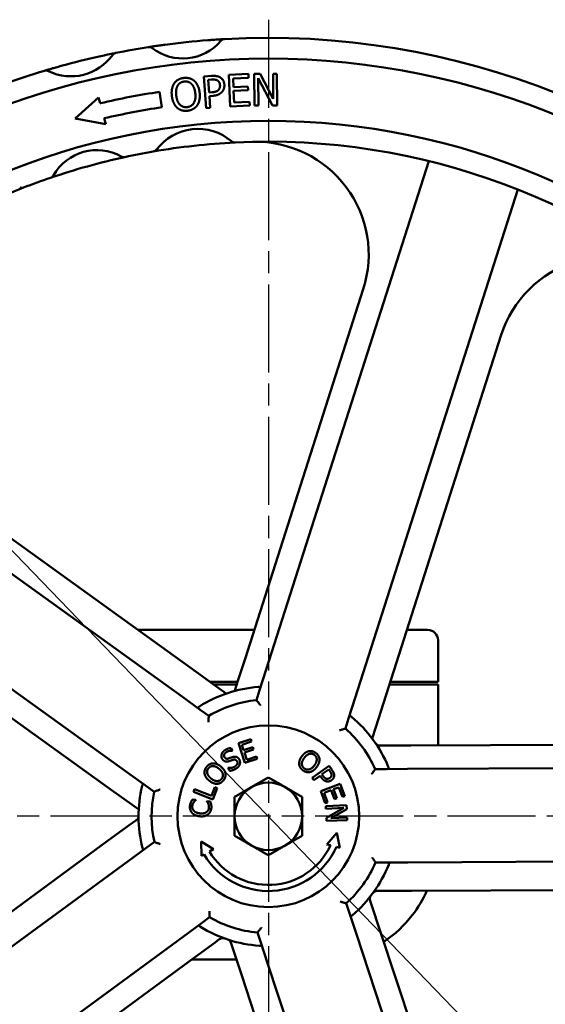
# Model space of a CAD drawing. Units: millimetres. Extents: x 0 to 1260, y -10 to 891.
# Drawn here: x 409 to 510, y 409 to 599 of the extents above; entities that cross this region are included whole.
import ezdxf

# ---------------------------------------------------------------- set-up
doc = ezdxf.new("R2010")
doc.units = ezdxf.units.MM
doc.header["$LTSCALE"] = 3
doc.linetypes.add('CHAIN', pattern=[0.7087, 0.4724, -0.0591, 0.1181, -0.0591])
for name, color, linetype, lineweight in [('Видимый контур (ГОСТ)', 7, 'Continuous', 50), ('Маркер центра (ГОСТ)', 7, 'Continuous', 25), ('Размер (ГОСТ)', 7, 'Continuous', 25)]:
    doc.layers.add(name, color=color, linetype=linetype, lineweight=lineweight)
doc.styles.add('Обычный текст (ГОСТ)', font='GOST Common Italic.ttf')
doc.dimstyles.new('Обычный (ГОСТ)', dxfattribs={"dimscale": 3, "dimtxt": 3.5, "dimasz": 3.5, "dimexe": 1, "dimexo": 0, "dimgap": 0.5, "dimtad": 1, "dimrnd": 1e-08, "dimtxsty": 'Обычный текст (ГОСТ)', "dimblk": 'Filled-1', "dimcen": 0.09, "dimdle": 15, "dimclrd": 256, "dimclre": 256, "dimclrt": 256, "dimazin": 2, "dimtfac": 0.714286, "dimtdec": 3, "dimtmove": 0, "dimatfit": 3, "dimfxl": 1, "dimtolj": 1, "dimlwd": 25, "dimlwe": 25, "dimarcsym": 0})

# ---------------------------------------------------------------- blocks, each defined once
blk = doc.blocks.new('Filled-1')
at = {"color": 0}
for p, q in [((0, 0), (-1, 0.143)), ((-1, 0.143), (-1, -0.143)), ((-1, 0), (0, 0)), ((-1, -0.143), (0, 0))]:
    blk.add_line(p, q, dxfattribs=at)
at = {"color": 0, "flags": 128}
blk.add_lwpolyline([(-1, -0.143), (0, 0), (-1, 0.143), (-1, -0.143)], dxfattribs=at)
at = {"color": 0}
blk.add_solid([(-1, -0.143), (0, 0), (-1, 0.143), (-1, -0.143)], dxfattribs=at)
blk = doc.blocks.new('*D17')
at = {"layer": 'Defpoints', "color": 0, "linetype": 'Continuous', "transparency": 16777216}
for p in [(352.59, 553.61), (456.72, 445.64)]:
    blk.add_point(p, dxfattribs=at)
at = {"layer": 'Размер (ГОСТ)', "linetype": 'Continuous', "lineweight": 25, "transparency": 16777216}
for p, q in [((598.71, 298.42), (359.87, 546.05)), ((673.43, 298.42), (598.71, 298.42))]:
    blk.add_line(p, q, dxfattribs=at)
at = {"layer": 'Размер (ГОСТ)', "linetype": 'Continuous', "lineweight": 25, "transparency": 16777216, "xscale": 10.5, "yscale": 10.5, "zscale": 10.5, "rotation": 133.9644161309546}
blk.add_blockref('Filled-1', (352.59, 553.61), dxfattribs=at)
at = {"layer": 'Размер (ГОСТ)', "linetype": 'Continuous', "lineweight": 25, "transparency": 16777216, "insert": (634.18, 315.72), "char_height": 10.5, "attachment_point": 1, "style": 'Обычный текст (ГОСТ)'}
blk.add_mtext('\\A1; \\fAIGDT|b0|i0;{\\H10.5000;n}\\fGOST Common|b0|i1;{\\H10.5000;300}', dxfattribs=at)

msp = doc.modelspace()

# ---------------------------------------------------------------- linework, layer by layer
at = {"layer": 'Видимый контур (ГОСТ)'}
for p, q in [((444.26, 588.183), (445.788, 588.298)), ((444.719, 582.1), (444.26, 588.183)), ((449.082, 588.523), (452.895, 588.68)), ((449.334, 582.428), (449.082, 588.523)), ((452.895, 588.68), (452.925, 587.959)), ((454.014, 588.707), (455.166, 588.711)), ((454.036, 582.607), (454.014, 588.707)), ((455.166, 588.711), (457.64, 583.891)), ((457.622, 588.72), (458.379, 588.723)), ((457.64, 583.891), (457.622, 588.72)), ((458.379, 588.723), (458.401, 582.623)), ((445.791, 587.594), (445.121, 587.544)), ((445.121, 587.544), (445.304, 585.119)), ((452.925, 587.959), (449.922, 587.835)), ((449.922, 587.835), (449.991, 586.166)), ((449.991, 586.166), (452.791, 586.281)), ((452.791, 586.281), (452.821, 585.56)), ((457.491, 582.62), (454.773, 587.87)), ((454.773, 587.87), (454.792, 582.61)), ((435.747, 585.238), (436.193, 582.271)), ((445.304, 585.119), (445.856, 585.16)), ((446.041, 584.48), (445.356, 584.428)), ((445.356, 584.428), (445.527, 582.161)), ((452.821, 585.56), (450.021, 585.445)), ((450.021, 585.445), (450.114, 583.182)), ((419.512, 580.082), (423.999, 584.173)), ((423.999, 584.173), (424.313, 583.034)), ((453.147, 582.585), (449.334, 582.428)), ((450.114, 583.182), (453.117, 583.306)), ((453.117, 583.306), (453.147, 582.585)), ((454.792, 582.61), (454.036, 582.607)), ((458.401, 582.623), (457.491, 582.62)), ((445.527, 582.161), (444.719, 582.1)), ((425.428, 579.003), (419.512, 580.082)), ((425.113, 580.141), (425.428, 579.003)), ((487.662, 571.905), (456.328, 473.961)), ((473.472, 468.477), (504.806, 566.421)), ((475.016, 547.238), (452.224, 475.996)), ((478.892, 467.464), (501.584, 538.392)), ((440.178, 468.633), (356.71, 528.701)), ((442.816, 473.475), (382.372, 516.974)), ((346.196, 514.091), (429.664, 454.023)), ((365.749, 494.44), (426.461, 450.749)), ((434.636, 481.567), (431.573, 481.567)), ((454.006, 481.567), (434.636, 481.567)), ((483.404, 481.567), (487.41, 481.567)), ((489.41, 471.567), (489.41, 479.567)), ((452.224, 475.996), (450.733, 471.337)), ((446.786, 470.618), (442.816, 473.475)), ((456.328, 473.961), (455.046, 469.957)), ((445.468, 471.567), (450.807, 471.567)), ((450.647, 471.067), (446.163, 471.067)), ((448.623, 469.296), (446.786, 470.618)), ((450.733, 471.337), (450.238, 469.788)), ((480.045, 471.067), (489.41, 471.067)), ((489.41, 471.567), (480.205, 471.567)), ((489.41, 459.319), (489.41, 471.067)), ((443.591, 466.177), (440.178, 468.633)), ((455.046, 469.957), (454.429, 468.026)), ((472.19, 464.472), (473.472, 468.477)), ((477.402, 462.805), (478.892, 467.464)), ((445.236, 464.993), (443.591, 466.177)), ((471.573, 462.541), (472.19, 464.472)), ((476.712, 460.649), (477.402, 462.805)), ((450.972, 459.721), (453.353, 460.491)), ((452.202, 455.915), (450.972, 459.721)), ((453.499, 460.04), (451.623, 459.434)), ((451.623, 459.434), (451.96, 458.392)), ((453.353, 460.491), (453.499, 460.04)), ((478.29, 459.269), (478.218, 459.268)), ((479.305, 459.273), (478.29, 459.269)), ((484.196, 459.295), (479.305, 459.273)), ((558.995, 459.634), (484.196, 459.295)), ((449.465, 458.803), (449.817, 458.274)), ((449.817, 458.274), (449.784, 458.252)), ((451.96, 458.392), (453.709, 458.957)), ((453.855, 458.507), (452.106, 457.942)), ((452.106, 457.942), (452.562, 456.529)), ((453.709, 458.957), (453.855, 458.507)), ((454.583, 456.685), (452.202, 455.915)), ((452.562, 456.529), (454.438, 457.135)), ((454.438, 457.135), (454.583, 456.685)), ((465.157, 453.033), (468.413, 455.357)), ((468.413, 455.357), (468.996, 454.539)), ((429.664, 454.023), (433.076, 451.567)), ((448.936, 454.965), (448.968, 454.987)), ((449.305, 454.409), (448.936, 454.965)), ((466.679, 453.467), (465.466, 452.601)), ((466.941, 453.1), (466.679, 453.467)), ((468.347, 454.657), (467.049, 453.731)), ((467.049, 453.731), (467.26, 453.435)), ((468.603, 454.298), (468.347, 454.657)), ((479.325, 454.745), (477.298, 454.736)), ((483.53, 454.764), (479.325, 454.745)), ((586.363, 455.229), (483.53, 454.764)), ((433.076, 451.567), (434.722, 450.383)), ((465.466, 452.601), (465.157, 453.033)), ((466.825, 450.514), (470.586, 451.877)), ((470.586, 451.877), (471.439, 449.524)), ((426.461, 450.749), (430.431, 447.891)), ((442.283, 450.387), (442.481, 450.881)), ((445.996, 448.9), (442.283, 450.387)), ((442.481, 450.881), (445.755, 449.569)), ((445.755, 449.569), (446.419, 451.227)), ((446.858, 451.051), (445.996, 448.9)), ((446.419, 451.227), (446.858, 451.051)), ((467.678, 448.162), (466.825, 450.514)), ((468.847, 450.681), (467.451, 450.176)), ((467.451, 450.176), (468.123, 448.323)), ((469.473, 448.953), (468.847, 450.681)), ((470.322, 451.216), (469.292, 450.843)), ((469.292, 450.843), (469.918, 449.115)), ((470.994, 449.363), (470.322, 451.216)), ((430.431, 447.891), (431.751, 446.942)), ((442.088, 448.862), (442.726, 448.79)), ((442.726, 448.79), (442.721, 448.748)), ((444.892, 448.506), (444.897, 448.545)), ((444.897, 448.545), (445.528, 448.474)), ((468.123, 448.323), (467.678, 448.162)), ((467.801, 447.598), (471.796, 447.787)), ((469.918, 449.115), (469.473, 448.953)), ((471.439, 449.524), (470.994, 449.363)), ((471.796, 447.787), (471.832, 447.033)), ((467.824, 447.103), (467.801, 447.598)), ((471.269, 447.266), (467.824, 447.103)), ((467.907, 445.335), (471.269, 447.266)), ((471.832, 447.033), (468.744, 445.274)), ((431.176, 444.856), (429.895, 443.916)), ((431.309, 444.953), (431.176, 444.856)), ((467.935, 444.739), (467.907, 445.335)), ((471.931, 444.928), (467.935, 444.739)), ((468.744, 445.274), (471.908, 445.423)), ((471.908, 445.423), (471.931, 444.928)), ((429.895, 443.916), (425.951, 441.023)), ((468.005, 440.24), (469.944, 442.46)), ((469.944, 442.46), (470.52, 439.57)), ((425.951, 441.023), (365.902, 396.978)), ((434.766, 440.703), (433.131, 439.504)), ((443.837, 438.016), (443.749, 440.804)), ((443.749, 440.804), (446.12, 439.335)), ((468.7, 440.055), (468.005, 440.24)), ((433.131, 439.504), (429.741, 437.017)), ((444.334, 438.303), (443.837, 438.016)), ((446.12, 439.335), (445.349, 438.89)), ((470.52, 439.57), (469.85, 439.748)), ((429.741, 437.017), (346.82, 376.197)), ((477.379, 436.736), (479.407, 436.745)), ((479.407, 436.745), (483.611, 436.764)), ((483.611, 436.764), (586.444, 437.229)), ((477.678, 431.266), (477.842, 431.266)), ((477.842, 431.266), (479.431, 431.274)), ((479.431, 431.274), (484.323, 431.296)), ((484.323, 431.296), (558.792, 431.633)), ((472.36, 426.954), (471.725, 428.879)), ((476.343, 429.336), (476.32, 429.405)), ((476.661, 428.372), (476.343, 429.336)), ((473.678, 422.961), (472.36, 426.954)), ((478.194, 423.727), (476.661, 428.372)), ((443.777, 424.99), (445.412, 426.189)), ((440.386, 422.503), (443.777, 424.99)), ((454.631, 423.239), (455.266, 421.314)), ((501.629, 352.694), (478.194, 423.727)), ((357.466, 361.683), (440.386, 422.503)), ((442.511, 418.445), (446.455, 421.338)), ((446.455, 421.338), (447.274, 421.938)), ((447.274, 421.938), (447.332, 421.981)), ((449.521, 421.264), (449.573, 421.109)), ((455.266, 421.314), (456.584, 417.321)), ((505.897, 325.304), (473.678, 422.961)), ((449.573, 421.109), (450.071, 419.6)), ((450.071, 419.6), (451.603, 414.954)), ((382.197, 374.206), (442.511, 418.445)), ((441.995, 418.067), (450.576, 418.067)), ((456.584, 417.321), (488.804, 319.664)), ((451.603, 414.954), (474.936, 344.234))]:
    msp.add_line(p, q, dxfattribs=at)
for radius in [146, 134, 17.5]:
    msp.add_circle((456.717, 445.642), radius, dxfattribs=at)
for centre, radius, start, end in [((456.717, 445.642), 150, 98.86879, 101.29071), ((433.745, 592.861), 1, 52.69467, 98.86879), ((440.222, 601.361), 9.686, 232.69467, 319.39903), ((456.717, 445.642), 150, 94.46233, 97.63136), ((448.335, 594.406), 1, 93.22491, 139.39903), ((456.717, 445.642), 150, 43.23314, 93.22491), ((418.709, 598.113), 9.884, 243.71903, 324.27588), ((456.717, 445.642), 150, 102.66256, 105.33234), ((427.545, 591.759), 1, 101.29071, 144.27588), ((456.717, 445.642), 150, 106.70419, 109.83697), ((413.89, 588.355), 1, 63.71903, 106.70419), ((456.717, 445.642), 141.162, 98.54307, 103.24712), ((424.713, 581.588), 1.5, 103.24712, 105.45799), ((456.717, 445.642), 138.162, 98.54307, 103.2231), ((443.152, 568.116), 9.977, 49.66531, 142.97567), ((456.717, 445.642), 130, 92.82695, 99.81403), ((450.256, 576.483), 1, 229.66531, 272.82695), ((456.717, 445.642), 130, 46.32208, 92.82695), ((454.3, 553.865), 21.75, 342.25919, 91.27931), ((423.69, 564.356), 9.645, 60.82128, 150.27301), ((456.717, 445.642), 130, 99.81403, 102.26888), ((434.388, 574.725), 1, 279.81403, 322.97567), ((456.717, 445.642), 130, 102.26888, 108.82541), ((428.88, 573.65), 1, 240.82128, 282.26888), ((456.717, 445.642), 130, 108.82541, 111.27349), ((414.445, 569.635), 1, 288.82541, 330.27301), ((456.717, 445.642), 130, 111.27349, 118.32208), ((409.188, 567.716), 1, 247.87602, 291.27349), ((522.299, 531.764), 21.75, 52.71049, 162.25919), ((487.41, 479.567), 2, 0, 90), ((456.717, 445.642), 25, 94.45223, 122.06615), ((456.717, 445.642), 22.5, 95.83737, 120.68101), ((456.717, 445.642), 25, 22.45223, 50.06615), ((456.717, 445.642), 22.5, 23.83737, 48.68101), ((478.213, 460.268), 1, 214.23177, 270.25919), ((456.717, 445.642), 6.5, 60, 120), ((456.717, 445.642), 25, 166.45223, 194.06615), ((456.717, 445.642), 22.5, 167.83737, 192.68101), ((456.717, 445.642), 6.5, 120, 180), ((456.717, 445.642), 6.5, 0, 60), ((430.717, 445.759), 1, 306.25919, 359.74299), ((456.717, 445.642), 6.5, 180, 240), ((456.717, 445.642), 6.5, 300, 0), ((456.717, 445.642), 14.395, 210.65405, 335.82968), ((456.717, 445.642), 13.222, 210.71053, 335.00128), ((456.717, 445.642), 6.5, 240, 300), ((456.717, 445.642), 22.5, 311.83737, 336.68101), ((456.717, 445.642), 25, 310.45223, 338.06615), ((477.683, 430.266), 1, 90.25919, 143.74299), ((477.27, 429.718), 1, 142.23177, 198.25919), ((456.717, 445.642), 22.5, 239.83737, 264.68101), ((456.717, 445.642), 25, 238.45223, 266.06615), ((447.923, 421.175), 1, 70.23177, 126.25919), ((448.572, 420.951), 1, 18.25919, 71.74299)]:
    msp.add_arc(centre, radius, start, end, dxfattribs=at)
for points, knots in [([(436.797, 594.314), (436.484, 594.272), (436.171, 594.229), (435.517, 594.137), (435.175, 594.088), (434.611, 594.005), (434.379, 593.97), (434.025, 593.916), (433.891, 593.895), (433.712, 593.868), (433.654, 593.859), (433.602, 593.851), (433.591, 593.849), (433.591, 593.849)], [-0.41994584, -0.41994584, -0.41994584, -0.41994584, -0.32585097, -0.32585097, -0.22075781, -0.22075781, -0.13991692, -0.13991692, -0.07773162, -0.07773162, -0.02989678, -0.02989678, 0, 0, 0, 0]), ([(448.279, 595.405), (448.279, 595.405), (448.254, 595.403), (448.067, 595.393), (447.73, 595.373), (446.921, 595.323), (446.442, 595.291), (445.656, 595.234), (445.352, 595.211), (445.046, 595.188)], [-0.4199769, -0.4199769, -0.4199769, -0.4199769, -0.37434539, -0.37434539, -0.23706321, -0.23706321, -0.09117816, -0.09117816, 0, 0, 0, 0]), ([(427.349, 592.739), (427.349, 592.739), (427.167, 592.703), (426.753, 592.619), (426.586, 592.585), (426.009, 592.466), (425.557, 592.371), (424.683, 592.182), (424.259, 592.089), (423.836, 591.994)], [-0.45210049, -0.45210049, -0.45210049, -0.45210049, -0.33340053, -0.33340053, -0.27015075, -0.27015075, -0.12916714, -0.12916714, 0, 0, 0, 0]), ([(417.054, 590.304), (416.709, 590.209), (416.363, 590.113), (415.728, 589.934), (415.438, 589.851), (414.986, 589.721), (414.817, 589.672), (414.458, 589.567), (414.271, 589.512), (413.976, 589.424), (413.86, 589.39), (413.706, 589.344), (413.657, 589.329), (413.611, 589.315), (413.602, 589.313), (413.602, 589.313)], [-0.45208851, -0.45208851, -0.45208851, -0.45208851, -0.34521191, -0.34521191, -0.25390904, -0.25390904, -0.19765416, -0.19765416, -0.1282019, -0.1282019, -0.07122328, -0.07122328, -0.02739357, -0.02739357, 0, 0, 0, 0]), ([(455.109, 470.154), (455.124, 470.2), (455.137, 470.243), (455.159, 470.346), (455.163, 470.402), (455.142, 470.484), (455.122, 470.512), (455.058, 470.553), (455.016, 470.564), (454.909, 470.574), (454.845, 470.572), (454.776, 470.567)], [0.26084178, 0.26084178, 0.26084178, 0.26084178, 0.27907306, 0.27907306, 0.30792839, 0.30792839, 0.33192933, 0.33192933, 0.35652941, 0.35652941, 0.38334636, 0.38334636, 0.38334636, 0.38334636]), ([(443.445, 466.828), (443.368, 466.78), (443.306, 466.735), (443.229, 466.653), (443.208, 466.616), (443.2, 466.542), (443.211, 466.507), (443.262, 466.429), (443.305, 466.389), (443.377, 466.332), (443.399, 466.315), (443.423, 466.298)], [0.00042724, 0.00042724, 0.00042724, 0.00042724, 0.03249564, 0.03249564, 0.05842647, 0.05842647, 0.08287906, 0.08287906, 0.11035826, 0.11035826, 0.12140579, 0.12140579, 0.12140579, 0.12140579]), ([(454.429, 468.026), (454.429, 468.026), (454.442, 468.009), (454.496, 467.942), (454.538, 467.891), (454.65, 467.752), (454.723, 467.661), (454.859, 467.49), (454.92, 467.414), (455.045, 467.256), (455.11, 467.174), (455.176, 467.09), (455.177, 467.089), (455.178, 467.087)], [0, 0, 0, 0, 0.0329948, 0.0329948, 0.06869231, 0.06869231, 0.11081706, 0.11081706, 0.1413526, 0.1413526, 0.1725803, 0.1725803, 0.173117, 0.173117, 0.173117, 0.173117]), ([(445.192, 463.792), (445.192, 463.794), (445.192, 463.796), (445.195, 463.903), (445.199, 464.007), (445.205, 464.209), (445.209, 464.306), (445.217, 464.525), (445.221, 464.641), (445.229, 464.819), (445.232, 464.885), (445.235, 464.971), (445.236, 464.993), (445.236, 464.993)], [-0.00053974, -0.00053974, -0.00053974, -0.00053974, 0, 0, 0.0314048, 0.0314048, 0.06211351, 0.06211351, 0.10447717, 0.10447717, 0.14037713, 0.14037713, 0.17355906, 0.17355906, 0.17355906, 0.17355906]), ([(472.765, 464.812), (472.695, 464.87), (472.633, 464.915), (472.531, 464.963), (472.49, 464.971), (472.417, 464.956), (472.386, 464.934), (472.328, 464.861), (472.302, 464.807), (472.27, 464.72), (472.262, 464.695), (472.253, 464.669)], [0.00042724, 0.00042724, 0.00042724, 0.00042724, 0.03252885, 0.03252885, 0.05844422, 0.05844422, 0.08305158, 0.08305158, 0.11094162, 0.11094162, 0.12154514, 0.12154514, 0.12154514, 0.12154514]), ([(470.417, 462.212), (470.419, 462.212), (470.421, 462.213), (470.523, 462.243), (470.624, 462.272), (470.818, 462.328), (470.911, 462.355), (471.122, 462.415), (471.234, 462.446), (471.405, 462.494), (471.469, 462.512), (471.552, 462.535), (471.573, 462.541), (471.573, 462.541)], [-0.00053974, -0.00053974, -0.00053974, -0.00053974, 0, 0, 0.0314048, 0.0314048, 0.06211351, 0.06211351, 0.10447717, 0.10447717, 0.14037713, 0.14037713, 0.17355906, 0.17355906, 0.17355906, 0.17355906]), ([(477.298, 454.736), (477.298, 454.736), (477.286, 454.717), (477.239, 454.645), (477.203, 454.59), (477.106, 454.441), (477.042, 454.343), (476.922, 454.161), (476.868, 454.079), (476.756, 453.911), (476.698, 453.824), (476.639, 453.736), (476.638, 453.734), (476.637, 453.733)], [0, 0, 0, 0, 0.0329948, 0.0329948, 0.06869231, 0.06869231, 0.11081706, 0.11081706, 0.1413526, 0.1413526, 0.1725803, 0.1725803, 0.173117, 0.173117, 0.173117, 0.173117]), ([(479.532, 454.746), (479.561, 454.746), (479.588, 454.746), (479.687, 454.752), (479.751, 454.761), (479.838, 454.8), (479.864, 454.825), (479.893, 454.893), (479.895, 454.933), (479.879, 455.04), (479.855, 455.11), (479.822, 455.19)], [0.26120985, 0.26120985, 0.26120985, 0.26120985, 0.27213363, 0.27213363, 0.30273674, 0.30273674, 0.32763859, 0.32763859, 0.35165235, 0.35165235, 0.3825611, 0.3825611, 0.3825611, 0.3825611]), ([(432.909, 451.688), (432.864, 451.72), (432.822, 451.748), (432.729, 451.8), (432.679, 451.818), (432.597, 451.819), (432.565, 451.807), (432.508, 451.756), (432.485, 451.716), (432.444, 451.619), (432.428, 451.561), (432.413, 451.499)], [0.26077176, 0.26077176, 0.26077176, 0.26077176, 0.28129914, 0.28129914, 0.30962306, 0.30962306, 0.33349553, 0.33349553, 0.35841456, 0.35841456, 0.38337665, 0.38337665, 0.38337665, 0.38337665]), ([(434.722, 450.383), (434.722, 450.383), (434.742, 450.391), (434.822, 450.421), (434.884, 450.445), (435.051, 450.508), (435.159, 450.55), (435.364, 450.627), (435.456, 450.661), (435.645, 450.731), (435.743, 450.768), (435.843, 450.805), (435.845, 450.805), (435.846, 450.806)], [0, 0, 0, 0, 0.0329948, 0.0329948, 0.06869231, 0.06869231, 0.11081706, 0.11081706, 0.1413526, 0.1413526, 0.1725803, 0.1725803, 0.173117, 0.173117, 0.173117, 0.173117]), ([(435.894, 440.29), (435.892, 440.291), (435.89, 440.291), (435.79, 440.327), (435.692, 440.363), (435.502, 440.431), (435.41, 440.465), (435.205, 440.54), (435.095, 440.58), (434.928, 440.642), (434.867, 440.665), (434.786, 440.695), (434.766, 440.703), (434.766, 440.703)], [-0.00053974, -0.00053974, -0.00053974, -0.00053974, 0, 0, 0.0314048, 0.0314048, 0.06211351, 0.06211351, 0.10447717, 0.10447717, 0.14037713, 0.14037713, 0.17355906, 0.17355906, 0.17355906, 0.17355906]), ([(432.467, 439.566), (432.489, 439.479), (432.512, 439.405), (432.567, 439.307), (432.595, 439.276), (432.663, 439.245), (432.7, 439.245), (432.789, 439.269), (432.84, 439.297), (432.917, 439.348), (432.94, 439.364), (432.964, 439.382)], [0.00042724, 0.00042724, 0.00042724, 0.00042724, 0.032486, 0.032486, 0.05842129, 0.05842129, 0.08283052, 0.08283052, 0.1102006, 0.1102006, 0.12139894, 0.12139894, 0.12139894, 0.12139894]), ([(476.709, 437.733), (476.71, 437.731), (476.711, 437.73), (476.771, 437.642), (476.83, 437.555), (476.943, 437.388), (476.998, 437.307), (477.12, 437.125), (477.185, 437.029), (477.283, 436.88), (477.32, 436.825), (477.367, 436.754), (477.379, 436.736), (477.379, 436.736)], [-0.00053974, -0.00053974, -0.00053974, -0.00053974, 0, 0, 0.0314048, 0.0314048, 0.06211351, 0.06211351, 0.10447717, 0.10447717, 0.14037713, 0.14037713, 0.17355906, 0.17355906, 0.17355906, 0.17355906]), ([(479.907, 436.304), (479.941, 436.388), (479.965, 436.462), (479.978, 436.573), (479.974, 436.615), (479.936, 436.68), (479.906, 436.703), (479.814, 436.735), (479.752, 436.743), (479.66, 436.746), (479.637, 436.746), (479.613, 436.746)], [0.00042724, 0.00042724, 0.00042724, 0.00042724, 0.03260119, 0.03260119, 0.05848225, 0.05848225, 0.08345973, 0.08345973, 0.11250561, 0.11250561, 0.12148651, 0.12148651, 0.12148651, 0.12148651]), ([(478.949, 421.438), (481.134, 422.915), (482.968, 424.69), (484.422, 426.564), (485.59, 428.07), (486.541, 429.669), (487.285, 431.309)], [1.165106, 1.165106, 1.165106, 1.165106, 1.9557262, 1.9557262, 1.9557262, 2.5910001, 2.5910001, 2.5910001, 2.5910001]), ([(471.725, 428.879), (471.725, 428.879), (471.704, 428.884), (471.621, 428.907), (471.557, 428.924), (471.385, 428.97), (471.273, 429.001), (471.062, 429.059), (470.968, 429.085), (470.774, 429.139), (470.673, 429.167), (470.57, 429.197), (470.569, 429.197), (470.567, 429.197)], [0, 0, 0, 0, 0.0329948, 0.0329948, 0.06869231, 0.06869231, 0.11081706, 0.11081706, 0.1413526, 0.1413526, 0.1725803, 0.1725803, 0.173117, 0.173117, 0.173117, 0.173117]), ([(445.412, 426.189), (445.412, 426.189), (445.411, 426.21), (445.406, 426.296), (445.403, 426.362), (445.394, 426.54), (445.388, 426.656), (445.378, 426.875), (445.374, 426.972), (445.365, 427.174), (445.361, 427.279), (445.357, 427.385), (445.357, 427.387), (445.357, 427.389)], [0, 0, 0, 0, 0.0329948, 0.0329948, 0.06869231, 0.06869231, 0.11081706, 0.11081706, 0.1413526, 0.1413526, 0.1725803, 0.1725803, 0.173117, 0.173117, 0.173117, 0.173117]), ([(472.425, 426.757), (472.44, 426.711), (472.456, 426.668), (472.499, 426.572), (472.527, 426.525), (472.593, 426.471), (472.626, 426.46), (472.703, 426.465), (472.745, 426.482), (472.836, 426.536), (472.886, 426.575), (472.937, 426.619)], [0.26092811, 0.26092811, 0.26092811, 0.26092811, 0.27926699, 0.27926699, 0.30797023, 0.30797023, 0.33258626, 0.33258626, 0.35736084, 0.35736084, 0.38369983, 0.38369983, 0.38369983, 0.38369983]), ([(443.61, 424.867), (443.565, 424.834), (443.526, 424.803), (443.448, 424.73), (443.415, 424.689), (443.389, 424.611), (443.391, 424.576), (443.424, 424.505), (443.455, 424.47), (443.535, 424.403), (443.583, 424.37), (443.637, 424.337)], [0.26444771, 0.26444771, 0.26444771, 0.26444771, 0.28740012, 0.28740012, 0.31853106, 0.31853106, 0.34557361, 0.34557361, 0.37331644, 0.37331644, 0.4002737, 0.4002737, 0.4002737, 0.4002737]), ([(455.372, 424.184), (455.371, 424.183), (455.37, 424.182), (455.305, 424.097), (455.241, 424.015), (455.117, 423.855), (455.057, 423.778), (454.922, 423.606), (454.85, 423.515), (454.739, 423.375), (454.698, 423.323), (454.645, 423.256), (454.631, 423.239), (454.631, 423.239)], [-0.00053974, -0.00053974, -0.00053974, -0.00053974, 0, 0, 0.0314048, 0.0314048, 0.06211351, 0.06211351, 0.10447717, 0.10447717, 0.14037713, 0.14037713, 0.17355906, 0.17355906, 0.17355906, 0.17355906]), ([(455.002, 420.701), (455.092, 420.695), (455.17, 420.695), (455.279, 420.717), (455.318, 420.734), (455.369, 420.79), (455.38, 420.826), (455.384, 420.923), (455.371, 420.984), (455.346, 421.073), (455.339, 421.095), (455.331, 421.118)], [0.00042724, 0.00042724, 0.00042724, 0.00042724, 0.03259873, 0.03259873, 0.05848097, 0.05848097, 0.08344499, 0.08344499, 0.11244343, 0.11244343, 0.12148451, 0.12148451, 0.12148451, 0.12148451])]:
    msp.add_open_spline(points, degree=3, knots=knots, dxfattribs=at)
for points in [[(445.788, 588.298), (446.33, 588.339), (447.102, 588.219), (447.409, 588.039)], [(438.127, 584.453), (438.039, 585.214), (438.285, 586.416), (438.586, 586.874)], [(438.586, 586.874), (438.894, 587.317), (439.833, 587.847), (440.442, 587.917)], [(439.253, 586.437), (439.048, 586.1), (438.899, 585.138), (438.966, 584.549)], [(440.527, 587.22), (440.09, 587.17), (439.466, 586.79), (439.253, 586.437)], [(440.442, 587.917), (441.061, 587.987), (442.102, 587.669), (442.49, 587.32)], [(441.939, 586.745), (441.663, 587.031), (440.949, 587.268), (440.527, 587.22)], [(442.645, 584.969), (442.576, 585.569), (442.21, 586.467), (441.939, 586.745)], [(442.49, 587.32), (442.88, 586.957), (443.398, 585.822), (443.485, 585.065)], [(446.893, 587.445), (446.691, 587.558), (446.171, 587.623), (445.791, 587.594)], [(447.402, 586.551), (447.378, 586.866), (447.126, 587.313), (446.893, 587.445)], [(447.125, 585.623), (447.294, 585.819), (447.424, 586.26), (447.402, 586.551)], [(447.409, 588.039), (447.766, 587.833), (448.205, 587.147), (448.243, 586.639)], [(448.243, 586.639), (448.273, 586.245), (448.045, 585.514), (447.812, 585.248)], [(439.115, 582.202), (438.721, 582.565), (438.212, 583.706), (438.127, 584.453)], [(438.966, 584.549), (439.103, 583.355), (440.25, 582.203), (441.09, 582.299)], [(441.09, 582.299), (441.929, 582.395), (442.781, 583.776), (442.645, 584.969)], [(443.485, 585.065), (443.569, 584.329), (443.332, 583.093), (443.025, 582.649)], [(445.856, 585.16), (446.349, 585.197), (446.943, 585.401), (447.125, 585.623)], [(447.812, 585.248), (447.52, 584.914), (446.692, 584.529), (446.041, 584.48)], [(443.025, 582.649), (442.7, 582.184), (441.759, 581.669), (441.164, 581.601)], [(441.164, 581.601), (440.55, 581.531), (439.52, 581.836), (439.115, 582.202)], [(447.843, 456.664), (447.574, 457.069), (447.842, 458.036), (448.331, 458.361)], [(448.615, 457.997), (448.307, 457.793), (448.118, 457.251), (448.274, 457.016)], [(448.331, 458.361), (448.611, 458.548), (449.182, 458.767), (449.465, 458.803)], [(449.784, 458.252), (449.528, 458.292), (448.888, 458.178), (448.615, 457.997)], [(463.196, 457.236), (463.498, 457.638), (464.156, 458.101), (464.505, 458.183)], [(464.627, 457.675), (464.377, 457.607), (463.873, 457.215), (463.64, 456.904)], [(464.505, 458.183), (464.852, 458.256), (465.538, 458.086), (465.86, 457.845)], [(465.586, 457.475), (465.356, 457.648), (464.887, 457.747), (464.627, 457.675)], [(466.046, 456.612), (466.043, 456.873), (465.81, 457.307), (465.586, 457.475)], [(465.86, 457.845), (466.187, 457.6), (466.54, 456.979), (466.568, 456.638)], [(444.818, 455.176), (445.073, 455.495), (445.705, 455.828), (446.047, 455.844)], [(446.047, 455.844), (446.396, 455.855), (447.161, 455.566), (447.551, 455.254)], [(448.459, 456.205), (448.283, 456.248), (447.972, 456.469), (447.843, 456.664)], [(448.274, 457.016), (448.414, 456.806), (448.805, 456.703), (449.053, 456.787)], [(449.205, 456.276), (449.002, 456.208), (448.638, 456.164), (448.459, 456.205)], [(449.053, 456.787), (449.219, 456.842), (449.691, 457.016), (449.853, 457.065)], [(449.908, 456.525), (449.725, 456.466), (449.429, 456.355), (449.205, 456.276)], [(449.853, 457.065), (450.266, 457.187), (450.866, 456.975), (451.072, 456.664)], [(450.657, 456.287), (450.525, 456.487), (450.162, 456.605), (449.908, 456.525)], [(450.284, 455.238), (450.651, 455.482), (450.824, 456.036), (450.657, 456.287)], [(451.24, 455.756), (451.177, 455.504), (450.876, 455.079), (450.571, 454.876)], [(451.072, 456.664), (451.203, 456.467), (451.295, 455.983), (451.24, 455.756)], [(462.654, 455.718), (462.629, 456.069), (462.901, 456.842), (463.196, 457.236)], [(463.36, 454.509), (463.036, 454.752), (462.682, 455.361), (462.654, 455.718)], [(463.64, 456.904), (463.167, 456.274), (463.195, 455.208), (463.639, 454.875)], [(463.639, 454.875), (464.082, 454.543), (465.11, 454.818), (465.583, 455.448)], [(465.583, 455.448), (465.82, 455.764), (466.05, 456.358), (466.046, 456.612)], [(466.568, 456.638), (466.59, 456.289), (466.326, 455.515), (466.026, 455.116)], [(444.435, 453.834), (444.374, 454.182), (444.566, 454.863), (444.818, 455.176)], [(445.339, 452.494), (444.947, 452.808), (444.506, 453.482), (444.435, 453.834)], [(445.179, 454.891), (444.998, 454.666), (444.884, 454.201), (444.947, 453.938)], [(444.947, 453.938), (445.007, 453.687), (445.382, 453.17), (445.686, 452.927)], [(446.056, 455.322), (445.795, 455.328), (445.353, 455.108), (445.179, 454.891)], [(447.204, 454.821), (446.896, 455.069), (446.31, 455.318), (446.056, 455.322)], [(447.713, 452.86), (448.06, 453.292), (447.819, 454.329), (447.204, 454.821)], [(447.551, 455.254), (447.93, 454.95), (448.391, 454.265), (448.452, 453.917)], [(448.452, 453.917), (448.516, 453.55), (448.316, 452.875), (448.07, 452.569)], [(448.968, 454.987), (449.323, 454.927), (450.028, 455.068), (450.284, 455.238)], [(450.571, 454.876), (450.209, 454.636), (449.601, 454.45), (449.305, 454.409)], [(464.719, 454.171), (464.355, 454.096), (463.674, 454.274), (463.36, 454.509)], [(466.026, 455.116), (465.735, 454.726), (465.065, 454.244), (464.719, 454.171)], [(468.565, 453.041), (468.734, 453.161), (468.899, 453.454), (468.893, 453.629)], [(468.893, 453.629), (468.888, 453.781), (468.748, 454.095), (468.603, 454.298)], [(469.402, 453.542), (469.407, 453.272), (469.172, 452.793), (468.9, 452.599)], [(468.996, 454.539), (469.204, 454.249), (469.399, 453.775), (469.402, 453.542)], [(446.839, 451.903), (446.487, 451.89), (445.724, 452.186), (445.339, 452.494)], [(445.686, 452.927), (446.301, 452.434), (447.367, 452.427), (447.713, 452.86)], [(448.07, 452.569), (447.817, 452.253), (447.197, 451.92), (446.839, 451.903)], [(467.974, 452.368), (467.687, 452.418), (467.19, 452.752), (466.941, 453.1)], [(467.26, 453.435), (467.448, 453.171), (467.764, 452.907), (467.95, 452.881)], [(467.95, 452.881), (468.118, 452.853), (468.409, 452.929), (468.565, 453.041)], [(468.9, 452.599), (468.689, 452.448), (468.202, 452.327), (467.974, 452.368)], [(441.615, 447.672), (441.637, 447.872), (441.735, 448.216), (441.796, 448.359)], [(441.796, 448.359), (441.853, 448.484), (442.002, 448.738), (442.088, 448.862)], [(442.339, 448.337), (442.238, 448.196), (442.091, 447.85), (442.065, 447.618)], [(442.721, 448.748), (442.649, 448.684), (442.444, 448.486), (442.339, 448.337)], [(445.164, 448.049), (445.096, 448.203), (444.947, 448.438), (444.892, 448.506)], [(445.273, 447.257), (445.299, 447.485), (445.23, 447.888), (445.164, 448.049)], [(445.528, 448.474), (445.574, 448.335), (445.661, 448.09), (445.694, 447.92)], [(445.694, 447.92), (445.732, 447.74), (445.757, 447.437), (445.73, 447.199)], [(442.017, 446.319), (441.776, 446.587), (441.569, 447.269), (441.615, 447.672)], [(443.475, 445.652), (442.975, 445.708), (442.263, 446.046), (442.017, 446.319)], [(442.065, 447.618), (442.037, 447.364), (442.195, 446.886), (442.375, 446.693)], [(442.375, 446.693), (442.559, 446.502), (443.153, 446.246), (443.537, 446.203)], [(445.064, 445.979), (444.78, 445.769), (443.977, 445.595), (443.475, 445.652)], [(443.537, 446.203), (443.946, 446.157), (444.557, 446.287), (444.78, 446.435)], [(444.78, 446.435), (444.995, 446.58), (445.245, 447.005), (445.273, 447.257)], [(445.73, 447.199), (445.687, 446.812), (445.352, 446.188), (445.064, 445.979)]]:
    msp.add_open_spline(points, degree=2, dxfattribs=at)
for points in [[(453.467, 451.272), (454.975, 452.142), (456.717, 453.148)], [(456.717, 453.148), (458.459, 452.142), (459.967, 451.272)], [(450.217, 449.395), (451.959, 450.401), (453.467, 451.272)], [(459.967, 451.272), (461.475, 450.401), (463.217, 449.395)], [(450.217, 445.642), (450.217, 447.384), (450.217, 449.395)], [(463.217, 449.395), (463.217, 447.384), (463.217, 445.642)], [(450.217, 441.89), (450.217, 443.901), (450.217, 445.642)], [(463.217, 445.642), (463.217, 443.901), (463.217, 441.89)], [(453.467, 440.013), (451.959, 440.884), (450.217, 441.89)], [(463.217, 441.89), (461.475, 440.884), (459.967, 440.013)], [(456.717, 438.137), (454.975, 439.142), (453.467, 440.013)], [(459.967, 440.013), (458.459, 439.142), (456.717, 438.137)]]:
    msp.add_rational_spline(points, [1, 1.0379548493, 1], degree=2, dxfattribs=at)
at = {"layer": 'Маркер центра (ГОСТ)', "linetype": 'CHAIN', "ltscale": 11.993792}
for p, q in [((456.717, 599.142), (456.717, 292.142)), ((610.217, 445.642), (303.217, 445.642))]:
    msp.add_line(p, q, dxfattribs=at)

# ---------------------------------------------------------------- dimensions: what is measured, and where the dimension line sits
at = {"layer": 'Размер (ГОСТ)', "linetype": 'Continuous', "lineweight": 25}
dim = msp.add_radius_dim(center=(456.717, 445.642), mpoint=(352.585, 553.608), text=' \\fAIGDT|b0|i0;{\\H10.5000;n}\\fGOST Common|b0|i1;{\\H10.5000;300}', dimstyle='Обычный (ГОСТ)', override={"dimgap": 0.5, "dimtih": 1, "dimtoh": 1, "dimdec": 2, "dimlfac": 1, "dimcen": 0, "dimtol": 0, "dimlim": 0, "dimtp": 0, "dimtm": 0, "dimtdec": 3, "dimtofl": 0}, dxfattribs=at)
dim.commit()
dim.dimension.update_dxf_attribs({"geometry": '*D17', "text_midpoint": (653.804, 298.421), "dimtype": 164})

doc.saveas('drawing.dxf')
